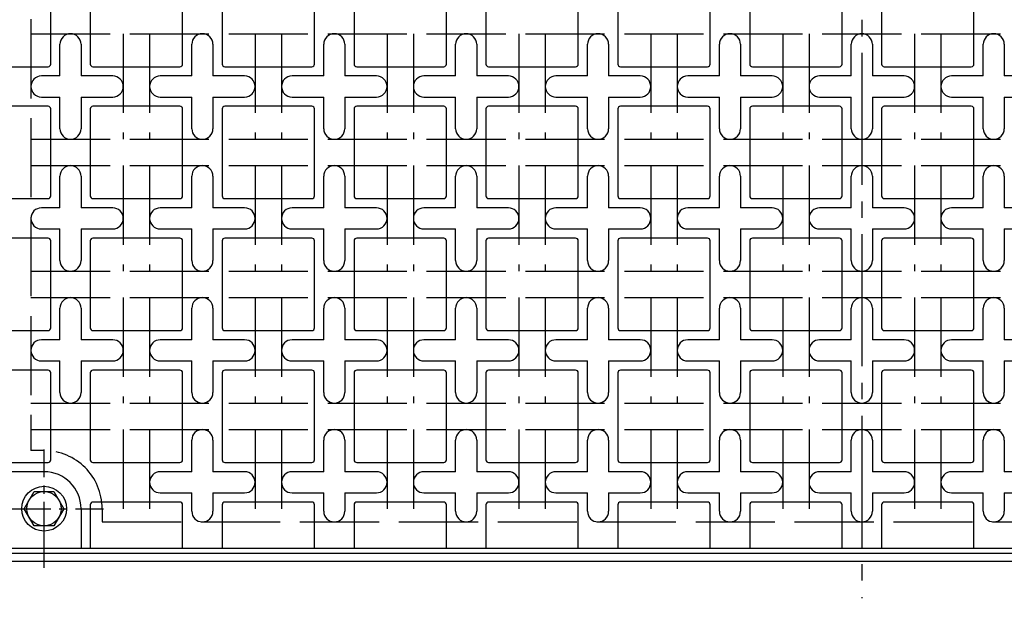
# Model space of a CAD drawing. Units: millimetres. Extents: x 0 to 6700, y 0 to 1485.
# Drawn here: x 4999 to 5373, y 540 to 759 of the extents above; entities that cross this region are included whole.
import ezdxf

# ---------------------------------------------------------------- set-up
doc = ezdxf.new("R2010")
doc.units = ezdxf.units.MM
doc.header["$LTSCALE"] = 5
for name, pattern in [('AM_ISO02W050', [7.5, 6, -1.5]), ('GEN7', [13.75, 10, -1.25, 1.25, -1.25]), ('GEN7A', [6.875, 5, -0.625, 0.625, -0.625])]:
    doc.linetypes.add(name, pattern=pattern)
doc.layers.get('0').update_dxf_attribs({"linetype": 'CONTINUOUS'})
for name, color, linetype in [('0N', 7, 'CONTINUOUS'), ('7', 4, 'GEN7'), ('7A', 4, 'GEN7A')]:
    doc.layers.add(name, color=color, linetype=linetype)
doc.layers.add('AM_3', color=6, linetype='AM_ISO02W050', lineweight=25)

msp = doc.modelspace()

# ---------------------------------------------------------------- linework, layer by layer
for p, q in [((5014.675, 737.897), (5014.675, 749.897)), ((5022.675, 749.897), (5022.675, 737.897)), ((5064.675, 737.897), (5064.675, 749.897)), ((5072.675, 749.897), (5072.675, 737.897)), ((5114.675, 737.897), (5114.675, 749.897)), ((5122.675, 749.897), (5122.675, 737.897)), ((5164.675, 737.897), (5164.675, 749.897)), ((5172.675, 749.897), (5172.675, 737.897)), ((5214.675, 737.897), (5214.675, 749.897)), ((5222.675, 749.897), (5222.675, 737.897)), ((5264.675, 737.897), (5264.675, 749.897)), ((5272.675, 749.897), (5272.675, 737.897)), ((5314.675, 737.897), (5314.675, 749.897)), ((5322.675, 749.897), (5322.675, 737.897)), ((5364.675, 737.897), (5364.675, 749.897)), ((5372.675, 749.897), (5372.675, 737.897)), ((5014.675, 717.897), (5014.675, 729.897)), ((5022.675, 729.897), (5022.675, 717.897)), ((5064.675, 717.897), (5064.675, 729.897)), ((5072.675, 729.897), (5072.675, 717.897)), ((5114.675, 717.897), (5114.675, 729.897)), ((5122.675, 729.897), (5122.675, 717.897)), ((5164.675, 717.897), (5164.675, 729.897)), ((5172.675, 729.897), (5172.675, 717.897)), ((5214.675, 717.897), (5214.675, 729.897)), ((5222.675, 729.897), (5222.675, 717.897)), ((5264.675, 717.897), (5264.675, 729.897)), ((5272.675, 729.897), (5272.675, 717.897)), ((5314.675, 717.897), (5314.675, 729.897)), ((5322.675, 729.897), (5322.675, 717.897)), ((5364.675, 717.897), (5364.675, 729.897)), ((5372.675, 729.897), (5372.675, 717.897)), ((5014.675, 687.897), (5014.675, 699.897)), ((5022.675, 699.897), (5022.675, 687.897)), ((5064.675, 687.897), (5064.675, 699.897)), ((5072.675, 699.897), (5072.675, 687.897)), ((5114.675, 687.897), (5114.675, 699.897)), ((5122.675, 699.897), (5122.675, 687.897)), ((5164.675, 687.897), (5164.675, 699.897)), ((5172.675, 699.897), (5172.675, 687.897)), ((5214.675, 687.897), (5214.675, 699.897)), ((5222.675, 699.897), (5222.675, 687.897)), ((5264.675, 687.897), (5264.675, 699.897)), ((5272.675, 699.897), (5272.675, 687.897)), ((5314.675, 687.897), (5314.675, 699.897)), ((5322.675, 699.897), (5322.675, 687.897)), ((5364.675, 687.897), (5364.675, 699.897)), ((5372.675, 699.897), (5372.675, 687.897)), ((5014.675, 667.897), (5014.675, 679.897)), ((5022.675, 679.897), (5022.675, 667.897)), ((5064.675, 667.897), (5064.675, 679.897)), ((5072.675, 679.897), (5072.675, 667.897)), ((5114.675, 667.897), (5114.675, 679.897)), ((5122.675, 679.897), (5122.675, 667.897)), ((5164.675, 667.897), (5164.675, 679.897)), ((5172.675, 679.897), (5172.675, 667.897)), ((5214.675, 667.897), (5214.675, 679.897)), ((5222.675, 679.897), (5222.675, 667.897)), ((5264.675, 667.897), (5264.675, 679.897)), ((5272.675, 679.897), (5272.675, 667.897)), ((5314.675, 667.897), (5314.675, 679.897)), ((5322.675, 679.897), (5322.675, 667.897)), ((5364.675, 667.897), (5364.675, 679.897)), ((5372.675, 679.897), (5372.675, 667.897)), ((5014.675, 637.897), (5014.675, 649.897)), ((5022.675, 649.897), (5022.675, 637.897)), ((5064.675, 637.897), (5064.675, 649.897)), ((5072.675, 649.897), (5072.675, 637.897)), ((5114.675, 637.897), (5114.675, 649.897)), ((5122.675, 649.897), (5122.675, 637.897)), ((5164.675, 637.897), (5164.675, 649.897)), ((5172.675, 649.897), (5172.675, 637.897)), ((5214.675, 637.897), (5214.675, 649.897)), ((5222.675, 649.897), (5222.675, 637.897)), ((5264.675, 637.897), (5264.675, 649.897)), ((5272.675, 649.897), (5272.675, 637.897)), ((5314.675, 637.897), (5314.675, 649.897)), ((5322.675, 649.897), (5322.675, 637.897)), ((5364.675, 637.897), (5364.675, 649.897)), ((5372.675, 649.897), (5372.675, 637.897)), ((5014.675, 617.897), (5014.675, 629.897)), ((5022.675, 629.897), (5022.675, 617.897)), ((5064.675, 617.897), (5064.675, 629.897)), ((5072.675, 629.897), (5072.675, 617.897)), ((5114.675, 617.897), (5114.675, 629.897)), ((5122.675, 629.897), (5122.675, 617.897)), ((5164.675, 617.897), (5164.675, 629.897)), ((5172.675, 629.897), (5172.675, 617.897)), ((5214.675, 617.897), (5214.675, 629.897)), ((5222.675, 629.897), (5222.675, 617.897)), ((5264.675, 617.897), (5264.675, 629.897)), ((5272.675, 629.897), (5272.675, 617.897)), ((5314.675, 617.897), (5314.675, 629.897)), ((5322.675, 629.897), (5322.675, 617.897)), ((5364.675, 617.897), (5364.675, 629.897)), ((5372.675, 629.897), (5372.675, 617.897)), ((5064.675, 587.897), (5064.675, 599.897)), ((5072.675, 599.897), (5072.675, 587.897)), ((5114.675, 587.897), (5114.675, 599.897)), ((5122.675, 599.897), (5122.675, 587.897)), ((5164.675, 587.897), (5164.675, 599.897)), ((5172.675, 599.897), (5172.675, 587.897)), ((5214.675, 587.897), (5214.675, 599.897)), ((5222.675, 599.897), (5222.675, 587.897)), ((5264.675, 587.897), (5264.675, 599.897)), ((5272.675, 599.897), (5272.675, 587.897)), ((5314.675, 587.897), (5314.675, 599.897)), ((5322.675, 599.897), (5322.675, 587.897)), ((5364.675, 587.897), (5364.675, 599.897)), ((5372.675, 599.897), (5372.675, 587.897)), ((5008.675, 587.897), (4993.675, 587.897)), ((5064.675, 572.897), (5064.675, 579.897)), ((5072.675, 579.897), (5072.675, 572.897)), ((5114.675, 572.897), (5114.675, 579.897)), ((5122.675, 579.897), (5122.675, 572.897)), ((5164.675, 572.897), (5164.675, 579.897)), ((5172.675, 579.897), (5172.675, 572.897)), ((5214.675, 572.897), (5214.675, 579.897)), ((5222.675, 579.897), (5222.675, 572.897)), ((5264.675, 572.897), (5264.675, 579.897)), ((5272.675, 579.897), (5272.675, 572.897)), ((5314.675, 572.897), (5314.675, 579.897)), ((5322.675, 579.897), (5322.675, 572.897)), ((5364.675, 572.897), (5364.675, 579.897)), ((5372.675, 579.897), (5372.675, 572.897)), ((5022.675, 573.897), (5022.675, 558.897))]:
    msp.add_line(p, q)
for points in [[(4988.675, 1213.897), (5648.675, 1213.897), (5648.675, 553.897), (4988.675, 553.897)], [(4991.675, 1210.897), (5645.675, 1210.897), (5645.675, 556.897), (4991.675, 556.897)], [(4993.675, 558.897), (5643.675, 558.897), (5643.675, 1208.897), (4993.675, 1208.897)]]:
    msp.add_lwpolyline(points, close=True)
for points in [[(4993.675, 741.397), (5010.175, 741.397, 0.4142136), (5011.175, 742.397), (5011.175, 775.397, 0.4142136), (5010.175, 776.397), (4993.675, 776.397)], [(4993.675, 691.397), (5010.175, 691.397, 0.4142136), (5011.175, 692.397), (5011.175, 725.397, 0.4142136), (5010.175, 726.397), (4993.675, 726.397)], [(4993.675, 641.397), (5010.175, 641.397, 0.4142136), (5011.175, 642.397), (5011.175, 675.397, 0.4142136), (5010.175, 676.397), (4993.675, 676.397)], [(4993.675, 591.397), (5010.175, 591.397, 0.4142136), (5011.175, 592.397), (5011.175, 625.397, 0.4142136), (5010.175, 626.397), (4993.675, 626.397)], [(5061.175, 558.897), (5061.175, 575.397, 0.4142136), (5060.175, 576.397), (5027.175, 576.397, 0.4142136), (5026.175, 575.397), (5026.175, 558.897)], [(5111.175, 558.897), (5111.175, 575.397, 0.4142136), (5110.175, 576.397), (5077.175, 576.397, 0.4142136), (5076.175, 575.397), (5076.175, 558.897)], [(5161.175, 558.897), (5161.175, 575.397, 0.4142136), (5160.175, 576.397), (5127.175, 576.397, 0.4142136), (5126.175, 575.397), (5126.175, 558.897)], [(5211.175, 558.897), (5211.175, 575.397, 0.4142136), (5210.175, 576.397), (5177.175, 576.397, 0.4142136), (5176.175, 575.397), (5176.175, 558.897)], [(5261.175, 558.897), (5261.175, 575.397, 0.4142136), (5260.175, 576.397), (5227.175, 576.397, 0.4142136), (5226.175, 575.397), (5226.175, 558.897)], [(5311.175, 558.897), (5311.175, 575.397, 0.4142136), (5310.175, 576.397), (5277.175, 576.397, 0.4142136), (5276.175, 575.397), (5276.175, 558.897)], [(5361.175, 558.897), (5361.175, 575.397, 0.4142136), (5360.175, 576.397), (5327.175, 576.397, 0.4142136), (5326.175, 575.397), (5326.175, 558.897)]]:
    msp.add_lwpolyline(points, format="xyb")
for points in [[(5027.175, 741.397), (5060.175, 741.397, 0.4142136), (5061.175, 742.397), (5061.175, 775.397, 0.4142136), (5060.175, 776.397), (5027.175, 776.397, 0.4142136), (5026.175, 775.397), (5026.175, 742.397, 0.4142136)], [(5077.175, 741.397), (5110.175, 741.397, 0.4142136), (5111.175, 742.397), (5111.175, 775.397, 0.4142136), (5110.175, 776.397), (5077.175, 776.397, 0.4142136), (5076.175, 775.397), (5076.175, 742.397, 0.4142136)], [(5127.175, 741.397), (5160.175, 741.397, 0.4142136), (5161.175, 742.397), (5161.175, 775.397, 0.4142136), (5160.175, 776.397), (5127.175, 776.397, 0.4142136), (5126.175, 775.397), (5126.175, 742.397, 0.4142136)], [(5177.175, 741.397), (5210.175, 741.397, 0.4142136), (5211.175, 742.397), (5211.175, 775.397, 0.4142136), (5210.175, 776.397), (5177.175, 776.397, 0.4142136), (5176.175, 775.397), (5176.175, 742.397, 0.4142136)], [(5227.175, 741.397), (5260.175, 741.397, 0.4142136), (5261.175, 742.397), (5261.175, 775.397, 0.4142136), (5260.175, 776.397), (5227.175, 776.397, 0.4142136), (5226.175, 775.397), (5226.175, 742.397, 0.4142136)], [(5277.175, 741.397), (5310.175, 741.397, 0.4142136), (5311.175, 742.397), (5311.175, 775.397, 0.4142136), (5310.175, 776.397), (5277.175, 776.397, 0.4142136), (5276.175, 775.397), (5276.175, 742.397, 0.4142136)], [(5327.175, 741.397), (5360.175, 741.397, 0.4142136), (5361.175, 742.397), (5361.175, 775.397, 0.4142136), (5360.175, 776.397), (5327.175, 776.397, 0.4142136), (5326.175, 775.397), (5326.175, 742.397, 0.4142136)], [(5027.175, 691.397), (5060.175, 691.397, 0.4142136), (5061.175, 692.397), (5061.175, 725.397, 0.4142136), (5060.175, 726.397), (5027.175, 726.397, 0.4142136), (5026.175, 725.397), (5026.175, 692.397, 0.4142136)], [(5077.175, 691.397), (5110.175, 691.397, 0.4142136), (5111.175, 692.397), (5111.175, 725.397, 0.4142136), (5110.175, 726.397), (5077.175, 726.397, 0.4142136), (5076.175, 725.397), (5076.175, 692.397, 0.4142136)], [(5127.175, 691.397), (5160.175, 691.397, 0.4142136), (5161.175, 692.397), (5161.175, 725.397, 0.4142136), (5160.175, 726.397), (5127.175, 726.397, 0.4142136), (5126.175, 725.397), (5126.175, 692.397, 0.4142136)], [(5177.175, 691.397), (5210.175, 691.397, 0.4142136), (5211.175, 692.397), (5211.175, 725.397, 0.4142136), (5210.175, 726.397), (5177.175, 726.397, 0.4142136), (5176.175, 725.397), (5176.175, 692.397, 0.4142136)], [(5227.175, 691.397), (5260.175, 691.397, 0.4142136), (5261.175, 692.397), (5261.175, 725.397, 0.4142136), (5260.175, 726.397), (5227.175, 726.397, 0.4142136), (5226.175, 725.397), (5226.175, 692.397, 0.4142136)], [(5277.175, 691.397), (5310.175, 691.397, 0.4142136), (5311.175, 692.397), (5311.175, 725.397, 0.4142136), (5310.175, 726.397), (5277.175, 726.397, 0.4142136), (5276.175, 725.397), (5276.175, 692.397, 0.4142136)], [(5327.175, 691.397), (5360.175, 691.397, 0.4142136), (5361.175, 692.397), (5361.175, 725.397, 0.4142136), (5360.175, 726.397), (5327.175, 726.397, 0.4142136), (5326.175, 725.397), (5326.175, 692.397, 0.4142136)], [(5027.175, 641.397), (5060.175, 641.397, 0.4142136), (5061.175, 642.397), (5061.175, 675.397, 0.4142136), (5060.175, 676.397), (5027.175, 676.397, 0.4142136), (5026.175, 675.397), (5026.175, 642.397, 0.4142136)], [(5077.175, 641.397), (5110.175, 641.397, 0.4142136), (5111.175, 642.397), (5111.175, 675.397, 0.4142136), (5110.175, 676.397), (5077.175, 676.397, 0.4142136), (5076.175, 675.397), (5076.175, 642.397, 0.4142136)], [(5127.175, 641.397), (5160.175, 641.397, 0.4142136), (5161.175, 642.397), (5161.175, 675.397, 0.4142136), (5160.175, 676.397), (5127.175, 676.397, 0.4142136), (5126.175, 675.397), (5126.175, 642.397, 0.4142136)], [(5177.175, 641.397), (5210.175, 641.397, 0.4142136), (5211.175, 642.397), (5211.175, 675.397, 0.4142136), (5210.175, 676.397), (5177.175, 676.397, 0.4142136), (5176.175, 675.397), (5176.175, 642.397, 0.4142136)], [(5227.175, 641.397), (5260.175, 641.397, 0.4142136), (5261.175, 642.397), (5261.175, 675.397, 0.4142136), (5260.175, 676.397), (5227.175, 676.397, 0.4142136), (5226.175, 675.397), (5226.175, 642.397, 0.4142136)], [(5277.175, 641.397), (5310.175, 641.397, 0.4142136), (5311.175, 642.397), (5311.175, 675.397, 0.4142136), (5310.175, 676.397), (5277.175, 676.397, 0.4142136), (5276.175, 675.397), (5276.175, 642.397, 0.4142136)], [(5327.175, 641.397), (5360.175, 641.397, 0.4142136), (5361.175, 642.397), (5361.175, 675.397, 0.4142136), (5360.175, 676.397), (5327.175, 676.397, 0.4142136), (5326.175, 675.397), (5326.175, 642.397, 0.4142136)], [(5027.175, 591.397), (5060.175, 591.397, 0.4142136), (5061.175, 592.397), (5061.175, 625.397, 0.4142136), (5060.175, 626.397), (5027.175, 626.397, 0.4142136), (5026.175, 625.397), (5026.175, 592.397, 0.4142136)], [(5077.175, 591.397), (5110.175, 591.397, 0.4142136), (5111.175, 592.397), (5111.175, 625.397, 0.4142136), (5110.175, 626.397), (5077.175, 626.397, 0.4142136), (5076.175, 625.397), (5076.175, 592.397, 0.4142136)], [(5127.175, 591.397), (5160.175, 591.397, 0.4142136), (5161.175, 592.397), (5161.175, 625.397, 0.4142136), (5160.175, 626.397), (5127.175, 626.397, 0.4142136), (5126.175, 625.397), (5126.175, 592.397, 0.4142136)], [(5177.175, 591.397), (5210.175, 591.397, 0.4142136), (5211.175, 592.397), (5211.175, 625.397, 0.4142136), (5210.175, 626.397), (5177.175, 626.397, 0.4142136), (5176.175, 625.397), (5176.175, 592.397, 0.4142136)], [(5227.175, 591.397), (5260.175, 591.397, 0.4142136), (5261.175, 592.397), (5261.175, 625.397, 0.4142136), (5260.175, 626.397), (5227.175, 626.397, 0.4142136), (5226.175, 625.397), (5226.175, 592.397, 0.4142136)], [(5277.175, 591.397), (5310.175, 591.397, 0.4142136), (5311.175, 592.397), (5311.175, 625.397, 0.4142136), (5310.175, 626.397), (5277.175, 626.397, 0.4142136), (5276.175, 625.397), (5276.175, 592.397, 0.4142136)], [(5327.175, 591.397), (5360.175, 591.397, 0.4142136), (5361.175, 592.397), (5361.175, 625.397, 0.4142136), (5360.175, 626.397), (5327.175, 626.397, 0.4142136), (5326.175, 625.397), (5326.175, 592.397, 0.4142136)]]:
    msp.add_lwpolyline(points, format="xyb", close=True)
for points in [[(5014.675, 737.897), (5007.675, 737.897)], [(5034.675, 737.897), (5022.675, 737.897)], [(5064.675, 737.897), (5052.675, 737.897)], [(5084.675, 737.897), (5072.675, 737.897)], [(5114.675, 737.897), (5102.675, 737.897)], [(5134.675, 737.897), (5122.675, 737.897)], [(5164.675, 737.897), (5152.675, 737.897)], [(5184.675, 737.897), (5172.675, 737.897)], [(5214.675, 737.897), (5202.675, 737.897)], [(5234.675, 737.897), (5222.675, 737.897)], [(5264.675, 737.897), (5252.675, 737.897)], [(5284.675, 737.897), (5272.675, 737.897)], [(5314.675, 737.897), (5302.675, 737.897)], [(5334.675, 737.897), (5322.675, 737.897)], [(5364.675, 737.897), (5352.675, 737.897)], [(5384.675, 737.897), (5372.675, 737.897)], [(5007.675, 729.897), (5014.675, 729.897)], [(5022.675, 729.897), (5034.675, 729.897)], [(5052.675, 729.897), (5064.675, 729.897)], [(5072.675, 729.897), (5084.675, 729.897)], [(5102.675, 729.897), (5114.675, 729.897)], [(5122.675, 729.897), (5134.675, 729.897)], [(5152.675, 729.897), (5164.675, 729.897)], [(5172.675, 729.897), (5184.675, 729.897)], [(5202.675, 729.897), (5214.675, 729.897)], [(5222.675, 729.897), (5234.675, 729.897)], [(5252.675, 729.897), (5264.675, 729.897)], [(5272.675, 729.897), (5284.675, 729.897)], [(5302.675, 729.897), (5314.675, 729.897)], [(5322.675, 729.897), (5334.675, 729.897)], [(5352.675, 729.897), (5364.675, 729.897)], [(5372.675, 729.897), (5384.675, 729.897)], [(5014.675, 687.897), (5007.675, 687.897)], [(5034.675, 687.897), (5022.675, 687.897)], [(5064.675, 687.897), (5052.675, 687.897)], [(5084.675, 687.897), (5072.675, 687.897)], [(5114.675, 687.897), (5102.675, 687.897)], [(5134.675, 687.897), (5122.675, 687.897)], [(5164.675, 687.897), (5152.675, 687.897)], [(5184.675, 687.897), (5172.675, 687.897)], [(5214.675, 687.897), (5202.675, 687.897)], [(5234.675, 687.897), (5222.675, 687.897)], [(5264.675, 687.897), (5252.675, 687.897)], [(5284.675, 687.897), (5272.675, 687.897)], [(5314.675, 687.897), (5302.675, 687.897)], [(5334.675, 687.897), (5322.675, 687.897)], [(5364.675, 687.897), (5352.675, 687.897)], [(5384.675, 687.897), (5372.675, 687.897)], [(5007.675, 679.897), (5014.675, 679.897)], [(5022.675, 679.897), (5034.675, 679.897)], [(5052.675, 679.897), (5064.675, 679.897)], [(5072.675, 679.897), (5084.675, 679.897)], [(5102.675, 679.897), (5114.675, 679.897)], [(5122.675, 679.897), (5134.675, 679.897)], [(5152.675, 679.897), (5164.675, 679.897)], [(5172.675, 679.897), (5184.675, 679.897)], [(5202.675, 679.897), (5214.675, 679.897)], [(5222.675, 679.897), (5234.675, 679.897)], [(5252.675, 679.897), (5264.675, 679.897)], [(5272.675, 679.897), (5284.675, 679.897)], [(5302.675, 679.897), (5314.675, 679.897)], [(5322.675, 679.897), (5334.675, 679.897)], [(5352.675, 679.897), (5364.675, 679.897)], [(5372.675, 679.897), (5384.675, 679.897)], [(5014.675, 637.897), (5007.675, 637.897)], [(5034.675, 637.897), (5022.675, 637.897)], [(5064.675, 637.897), (5052.675, 637.897)], [(5084.675, 637.897), (5072.675, 637.897)], [(5114.675, 637.897), (5102.675, 637.897)], [(5134.675, 637.897), (5122.675, 637.897)], [(5164.675, 637.897), (5152.675, 637.897)], [(5184.675, 637.897), (5172.675, 637.897)], [(5214.675, 637.897), (5202.675, 637.897)], [(5234.675, 637.897), (5222.675, 637.897)], [(5264.675, 637.897), (5252.675, 637.897)], [(5284.675, 637.897), (5272.675, 637.897)], [(5314.675, 637.897), (5302.675, 637.897)], [(5334.675, 637.897), (5322.675, 637.897)], [(5364.675, 637.897), (5352.675, 637.897)], [(5384.675, 637.897), (5372.675, 637.897)], [(5007.675, 629.897), (5014.675, 629.897)], [(5022.675, 629.897), (5034.675, 629.897)], [(5052.675, 629.897), (5064.675, 629.897)], [(5072.675, 629.897), (5084.675, 629.897)], [(5102.675, 629.897), (5114.675, 629.897)], [(5122.675, 629.897), (5134.675, 629.897)], [(5152.675, 629.897), (5164.675, 629.897)], [(5172.675, 629.897), (5184.675, 629.897)], [(5202.675, 629.897), (5214.675, 629.897)], [(5222.675, 629.897), (5234.675, 629.897)], [(5252.675, 629.897), (5264.675, 629.897)], [(5272.675, 629.897), (5284.675, 629.897)], [(5302.675, 629.897), (5314.675, 629.897)], [(5322.675, 629.897), (5334.675, 629.897)], [(5352.675, 629.897), (5364.675, 629.897)], [(5372.675, 629.897), (5384.675, 629.897)], [(5064.675, 587.897), (5052.675, 587.897)], [(5084.675, 587.897), (5072.675, 587.897)], [(5114.675, 587.897), (5102.675, 587.897)], [(5134.675, 587.897), (5122.675, 587.897)], [(5164.675, 587.897), (5152.675, 587.897)], [(5184.675, 587.897), (5172.675, 587.897)], [(5214.675, 587.897), (5202.675, 587.897)], [(5234.675, 587.897), (5222.675, 587.897)], [(5264.675, 587.897), (5252.675, 587.897)], [(5284.675, 587.897), (5272.675, 587.897)], [(5314.675, 587.897), (5302.675, 587.897)], [(5334.675, 587.897), (5322.675, 587.897)], [(5364.675, 587.897), (5352.675, 587.897)], [(5384.675, 587.897), (5372.675, 587.897)], [(5052.675, 579.897), (5064.675, 579.897)], [(5072.675, 579.897), (5084.675, 579.897)], [(5102.675, 579.897), (5114.675, 579.897)], [(5122.675, 579.897), (5134.675, 579.897)], [(5152.675, 579.897), (5164.675, 579.897)], [(5172.675, 579.897), (5184.675, 579.897)], [(5202.675, 579.897), (5214.675, 579.897)], [(5222.675, 579.897), (5234.675, 579.897)], [(5252.675, 579.897), (5264.675, 579.897)], [(5272.675, 579.897), (5284.675, 579.897)], [(5302.675, 579.897), (5314.675, 579.897)], [(5322.675, 579.897), (5334.675, 579.897)], [(5352.675, 579.897), (5364.675, 579.897)], [(5372.675, 579.897), (5384.675, 579.897)]]:
    msp.add_lwpolyline(points)
for centre, radius, start, end in [((5018.675, 749.897), 4, 0, 180), ((5068.675, 749.897), 4, 0, 180), ((5118.675, 749.897), 4, 0, 180), ((5168.675, 749.897), 4, 0, 180), ((5218.675, 749.897), 4, 0, 180), ((5268.675, 749.897), 4, 0, 180), ((5318.675, 749.897), 4, 0, 180), ((5368.675, 749.897), 4, 0, 180), ((5007.675, 733.897), 4, 90, 270), ((5034.675, 733.897), 4, 270, 90), ((5052.675, 733.897), 4, 90, 270), ((5084.675, 733.897), 4, 270, 90), ((5102.675, 733.897), 4, 90, 270), ((5134.675, 733.897), 4, 270, 90), ((5152.675, 733.897), 4, 90, 270), ((5184.675, 733.897), 4, 270, 90), ((5202.675, 733.897), 4, 90, 270), ((5234.675, 733.897), 4, 270, 90), ((5252.675, 733.897), 4, 90, 270), ((5284.675, 733.897), 4, 270, 90), ((5302.675, 733.897), 4, 90, 270), ((5334.675, 733.897), 4, 270, 90), ((5352.675, 733.897), 4, 90, 270), ((5018.675, 717.897), 4, 180, 0), ((5068.675, 717.897), 4, 180, 0), ((5118.675, 717.897), 4, 180, 0), ((5168.675, 717.897), 4, 180, 0), ((5218.675, 717.897), 4, 180, 0), ((5268.675, 717.897), 4, 180, 0), ((5318.675, 717.897), 4, 180, 0), ((5368.675, 717.897), 4, 180, 0), ((5018.675, 699.897), 4, 0, 180), ((5068.675, 699.897), 4, 0, 180), ((5118.675, 699.897), 4, 0, 180), ((5168.675, 699.897), 4, 0, 180), ((5218.675, 699.897), 4, 0, 180), ((5268.675, 699.897), 4, 0, 180), ((5318.675, 699.897), 4, 0, 180), ((5368.675, 699.897), 4, 0, 180), ((5007.675, 683.897), 4, 90, 270), ((5034.675, 683.897), 4, 270, 90), ((5052.675, 683.897), 4, 90, 270), ((5084.675, 683.897), 4, 270, 90), ((5102.675, 683.897), 4, 90, 270), ((5134.675, 683.897), 4, 270, 90), ((5152.675, 683.897), 4, 90, 270), ((5184.675, 683.897), 4, 270, 90), ((5202.675, 683.897), 4, 90, 270), ((5234.675, 683.897), 4, 270, 90), ((5252.675, 683.897), 4, 90, 270), ((5284.675, 683.897), 4, 270, 90), ((5302.675, 683.897), 4, 90, 270), ((5334.675, 683.897), 4, 270, 90), ((5352.675, 683.897), 4, 90, 270), ((5018.675, 667.897), 4, 180, 0), ((5068.675, 667.897), 4, 180, 0), ((5118.675, 667.897), 4, 180, 0), ((5168.675, 667.897), 4, 180, 0), ((5218.675, 667.897), 4, 180, 0), ((5268.675, 667.897), 4, 180, 0), ((5318.675, 667.897), 4, 180, 0), ((5368.675, 667.897), 4, 180, 0), ((5018.675, 649.897), 4, 0, 180), ((5068.675, 649.897), 4, 0, 180), ((5118.675, 649.897), 4, 0, 180), ((5168.675, 649.897), 4, 0, 180), ((5218.675, 649.897), 4, 0, 180), ((5268.675, 649.897), 4, 0, 180), ((5318.675, 649.897), 4, 0, 180), ((5368.675, 649.897), 4, 0, 180), ((5007.675, 633.897), 4, 90, 270), ((5034.675, 633.897), 4, 270, 90), ((5052.675, 633.897), 4, 90, 270), ((5084.675, 633.897), 4, 270, 90), ((5102.675, 633.897), 4, 90, 270), ((5134.675, 633.897), 4, 270, 90), ((5152.675, 633.897), 4, 90, 270), ((5184.675, 633.897), 4, 270, 90), ((5202.675, 633.897), 4, 90, 270), ((5234.675, 633.897), 4, 270, 90), ((5252.675, 633.897), 4, 90, 270), ((5284.675, 633.897), 4, 270, 90), ((5302.675, 633.897), 4, 90, 270), ((5334.675, 633.897), 4, 270, 90), ((5352.675, 633.897), 4, 90, 270), ((5018.675, 617.897), 4, 180, 0), ((5068.675, 617.897), 4, 180, 0), ((5118.675, 617.897), 4, 180, 0), ((5168.675, 617.897), 4, 180, 0), ((5218.675, 617.897), 4, 180, 0), ((5268.675, 617.897), 4, 180, 0), ((5318.675, 617.897), 4, 180, 0), ((5368.675, 617.897), 4, 180, 0), ((5068.675, 599.897), 4, 0, 180), ((5118.675, 599.897), 4, 0, 180), ((5168.675, 599.897), 4, 0, 180), ((5218.675, 599.897), 4, 0, 180), ((5268.675, 599.897), 4, 0, 180), ((5318.675, 599.897), 4, 0, 180), ((5368.675, 599.897), 4, 0, 180), ((5008.675, 573.897), 14, 0, 90), ((5052.675, 583.897), 4, 90, 270), ((5084.675, 583.897), 4, 270, 90), ((5102.675, 583.897), 4, 90, 270), ((5134.675, 583.897), 4, 270, 90), ((5152.675, 583.897), 4, 90, 270), ((5184.675, 583.897), 4, 270, 90), ((5202.675, 583.897), 4, 90, 270), ((5234.675, 583.897), 4, 270, 90), ((5252.675, 583.897), 4, 90, 270), ((5284.675, 583.897), 4, 270, 90), ((5302.675, 583.897), 4, 90, 270), ((5334.675, 583.897), 4, 270, 90), ((5352.675, 583.897), 4, 90, 270), ((5068.675, 572.897), 4, 180, 0), ((5118.675, 572.897), 4, 180, 0), ((5168.675, 572.897), 4, 180, 0), ((5218.675, 572.897), 4, 180, 0), ((5268.675, 572.897), 4, 180, 0), ((5318.675, 572.897), 4, 180, 0), ((5368.675, 572.897), 4, 180, 0)]:
    msp.add_arc(centre, radius, start, end)
at = {"layer": '0N'}
for p, q in [((5001.17, 573.897), (5004.922, 580.397)), ((5004.922, 580.397), (5012.428, 580.397)), ((5012.428, 580.397), (5016.181, 573.897)), ((5004.922, 567.397), (5001.17, 573.897)), ((5016.181, 573.897), (5012.428, 567.397)), ((5012.428, 567.397), (5004.922, 567.397))]:
    msp.add_line(p, q, dxfattribs=at)
for radius in [8.5, 6.5, 6.5]:
    msp.add_circle((5008.675, 573.897), radius, dxfattribs=at)
at = {"layer": '7'}
msp.add_line((5318.675, 1227.867), (5318.675, 539.927), dxfattribs=at)
at = {"layer": '7A'}
for p, q in [((5008.675, 551.427), (5008.675, 596.367)), ((4986.205, 573.897), (5031.145, 573.897))]:
    msp.add_line(p, q, dxfattribs=at)
at = {"layer": 'AM_3'}
for p, q in [((5003.675, 753.897), (5633.675, 753.897)), ((5038.675, 753.897), (5038.675, 713.897)), ((5048.675, 753.897), (5048.675, 713.897)), ((5088.675, 753.897), (5088.675, 713.897)), ((5098.675, 753.897), (5098.675, 713.897)), ((5138.675, 753.897), (5138.675, 713.897)), ((5148.675, 753.897), (5148.675, 713.897)), ((5188.675, 753.897), (5188.675, 713.897)), ((5198.675, 753.897), (5198.675, 713.897)), ((5238.675, 753.897), (5238.675, 713.897)), ((5248.675, 753.897), (5248.675, 713.897)), ((5288.675, 753.897), (5288.675, 713.897)), ((5298.675, 753.897), (5298.675, 713.897)), ((5338.675, 753.897), (5338.675, 713.897)), ((5348.675, 753.897), (5348.675, 713.897)), ((5003.675, 713.897), (5633.675, 713.897)), ((5003.675, 703.897), (5633.675, 703.897)), ((5038.675, 703.897), (5038.675, 663.897)), ((5048.675, 703.897), (5048.675, 663.897)), ((5088.675, 703.897), (5088.675, 663.897)), ((5098.675, 703.897), (5098.675, 663.897)), ((5138.675, 703.897), (5138.675, 663.897)), ((5148.675, 703.897), (5148.675, 663.897)), ((5188.675, 703.897), (5188.675, 663.897)), ((5198.675, 703.897), (5198.675, 663.897)), ((5238.675, 703.897), (5238.675, 663.897)), ((5248.675, 703.897), (5248.675, 663.897)), ((5288.675, 703.897), (5288.675, 663.897)), ((5298.675, 703.897), (5298.675, 663.897)), ((5338.675, 703.897), (5338.675, 663.897)), ((5348.675, 703.897), (5348.675, 663.897)), ((5003.675, 663.897), (5633.675, 663.897)), ((5003.675, 653.897), (5633.675, 653.897)), ((5038.675, 653.897), (5038.675, 613.897)), ((5048.675, 653.897), (5048.675, 613.897)), ((5088.675, 653.897), (5088.675, 613.897)), ((5098.675, 653.897), (5098.675, 613.897)), ((5138.675, 653.897), (5138.675, 613.897)), ((5148.675, 653.897), (5148.675, 613.897)), ((5188.675, 653.897), (5188.675, 613.897)), ((5198.675, 653.897), (5198.675, 613.897)), ((5238.675, 653.897), (5238.675, 613.897)), ((5248.675, 653.897), (5248.675, 613.897)), ((5288.675, 653.897), (5288.675, 613.897)), ((5298.675, 653.897), (5298.675, 613.897)), ((5338.675, 653.897), (5338.675, 613.897)), ((5348.675, 653.897), (5348.675, 613.897)), ((5003.675, 613.897), (5633.675, 613.897)), ((5003.675, 603.897), (5633.675, 603.897)), ((5038.675, 603.897), (5038.675, 568.897)), ((5048.675, 603.897), (5048.675, 568.897)), ((5088.675, 603.897), (5088.675, 568.897)), ((5098.675, 603.897), (5098.675, 568.897)), ((5138.675, 603.897), (5138.675, 568.897)), ((5148.675, 603.897), (5148.675, 568.897)), ((5188.675, 603.897), (5188.675, 568.897)), ((5198.675, 603.897), (5198.675, 568.897)), ((5238.675, 603.897), (5238.675, 568.897)), ((5248.675, 603.897), (5248.675, 568.897)), ((5288.675, 603.897), (5288.675, 568.897)), ((5298.675, 603.897), (5298.675, 568.897)), ((5338.675, 603.897), (5338.675, 568.897)), ((5348.675, 603.897), (5348.675, 568.897)), ((5008.675, 595.897), (5003.675, 595.897)), ((5030.675, 573.897), (5030.675, 568.897))]:
    msp.add_line(p, q, dxfattribs=at)
for points in [[(5003.675, 1171.897), (5003.675, 595.897)], [(5030.675, 568.897), (5606.675, 568.897)]]:
    msp.add_lwpolyline(points, dxfattribs=at)
msp.add_arc((5008.675, 573.897), 22, 0, 90, dxfattribs=at)

doc.saveas('drawing.dxf')
